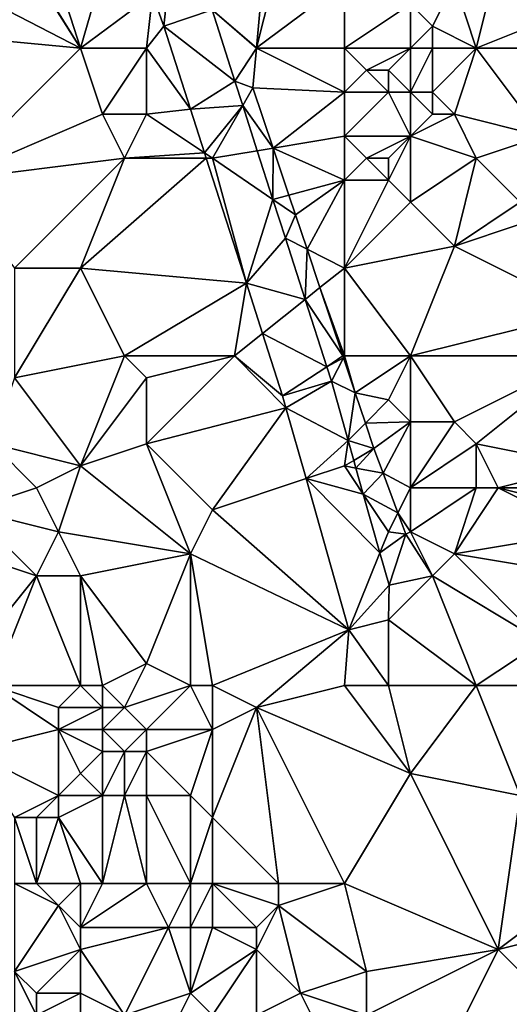
# Model space of a CAD drawing. Units: metres. Extents: x 74375 to 75000, y 343500 to 344000.
# Drawn here: x 74492 to 74514, y 343660 to 343704 of the extents above; entities that cross this region are included whole.
import ezdxf

# ---------------------------------------------------------------- set-up
doc = ezdxf.new("R2010")
doc.units = ezdxf.units.M
doc.layers.add('Terrain', color=15, linetype='Continuous')

msp = doc.modelspace()

# ---------------------------------------------------------------- linework, layer by layer
at = {"layer": 'Terrain'}
for points in [[(74495, 343703, 330.31), (74492.84, 343709.69, 329.91), (74491.478, 343708.68, 329.958), (74495, 343703, 330.31)], [(74495, 343703, 330.31), (74496.84, 343709.41, 329.922), (74492.84, 343709.69, 329.91), (74495, 343703, 330.31)], [(74495, 343703, 330.31), (74498.267, 343705.45, 330.098), (74496.84, 343709.41, 329.922), (74495, 343703, 330.31)], [(74495, 343703, 330.31), (74491.442, 343708.637, 329.959), (74488.466, 343706.379, 330.161), (74495, 343703, 330.31)], [(74495, 343703, 330.31), (74491.478, 343708.68, 329.958), (74491.442, 343708.637, 329.959), (74495, 343703, 330.31)], [(74503.006, 343703.025, 332.342), (74504, 343707, 330.62), (74503.357, 343706.871, 332.7), (74503.006, 343703.025, 332.342)], [(74507, 343706, 330.65), (74504, 343707, 330.62), (74503.006, 343703.025, 332.342), (74507, 343706, 330.65)], [(74513, 343703, 331.29), (74514, 343707, 330.86), (74512, 343706, 330.8), (74513, 343703, 331.29)], [(74513, 343703, 331.29), (74518, 343705, 331.06), (74514, 343707, 330.86), (74513, 343703, 331.29)], [(74503.006, 343703.025, 332.342), (74503.357, 343706.871, 332.7), (74500.982, 343704.746, 330.252), (74503.006, 343703.025, 332.342)], [(74495, 343703, 330.31), (74488.466, 343706.379, 330.161), (74485.837, 343703.874, 330.349), (74495, 343703, 330.31)], [(74499, 343706, 330.15), (74498.267, 343705.45, 330.098), (74498.79, 343704, 330.162), (74499, 343706, 330.15)], [(74499, 343706, 330.15), (74498.79, 343704, 330.162), (74500.982, 343704.746, 330.252), (74499, 343706, 330.15)], [(74507, 343703, 330.49), (74507, 343706, 330.65), (74503.006, 343703.025, 332.342), (74507, 343703, 330.49)], [(74507, 343703, 330.49), (74510, 343705, 330.95), (74507, 343706, 330.65), (74507, 343703, 330.49)], [(74512, 343706, 330.8), (74510, 343705, 330.95), (74511, 343704, 331.22), (74512, 343706, 330.8)], [(74513, 343703, 331.29), (74512, 343706, 330.8), (74511, 343704, 331.22), (74513, 343703, 331.29)], [(74495, 343703, 330.31), (74498, 343703, 330.24), (74498.267, 343705.45, 330.098), (74495, 343703, 330.31)], [(74498, 343703, 330.24), (74498.79, 343704, 330.162), (74498.267, 343705.45, 330.098), (74498, 343703, 330.24)], [(74502.023, 343701.504, 330.415), (74500.982, 343704.746, 330.252), (74498.79, 343704, 330.162), (74502.023, 343701.504, 330.415)], [(74503, 343703, 330.51), (74503.006, 343703.025, 332.342), (74500.982, 343704.746, 330.252), (74503, 343703, 330.51)], [(74503, 343703, 330.51), (74500.982, 343704.746, 330.252), (74502.023, 343701.504, 330.415), (74503, 343703, 330.51)], [(74507, 343703, 330.49), (74510, 343703, 330.87), (74510, 343705, 330.95), (74507, 343703, 330.49)], [(74510, 343703, 330.87), (74511, 343704, 331.22), (74510, 343705, 330.95), (74510, 343703, 330.87)], [(74518, 343703, 331.26), (74518, 343705, 331.06), (74513, 343703, 331.29), (74518, 343703, 331.26)], [(74489, 343697, 330.62), (74495, 343703, 330.31), (74485.837, 343703.874, 330.349), (74489, 343697, 330.62)], [(74498, 343703, 330.24), (74500, 343700.231, 330.353), (74498.79, 343704, 330.162), (74498, 343703, 330.24)], [(74500, 343700.231, 330.353), (74502.023, 343701.504, 330.415), (74498.79, 343704, 330.162), (74500, 343700.231, 330.353)], [(74510, 343703, 330.87), (74511, 343703, 331.05), (74511, 343704, 331.22), (74510, 343703, 330.87)], [(74511, 343703, 331.05), (74513, 343703, 331.29), (74511, 343704, 331.22), (74511, 343703, 331.05)], [(74489, 343697, 330.62), (74496, 343700, 330.51), (74495, 343703, 330.31), (74489, 343697, 330.62)], [(74495, 343703, 330.31), (74496, 343700, 330.51), (74498, 343703, 330.24), (74495, 343703, 330.31)], [(74498, 343703, 330.24), (74496, 343700, 330.51), (74498, 343700, 330.45), (74498, 343703, 330.24)], [(74498, 343703, 330.24), (74498, 343700, 330.45), (74500, 343700.231, 330.353), (74498, 343703, 330.24)], [(74503, 343703, 330.51), (74502.023, 343701.504, 330.415), (74502.84, 343701.2, 332.172), (74503, 343703, 330.51)], [(74503, 343703, 330.51), (74502.84, 343701.2, 332.172), (74503.004, 343703, 332.34), (74503, 343703, 330.51)], [(74507, 343701, 330.48), (74503.004, 343703, 332.34), (74502.84, 343701.2, 332.172), (74507, 343701, 330.48)], [(74503, 343703, 330.51), (74503.004, 343703, 332.34), (74503.006, 343703.025, 332.342), (74503, 343703, 330.51)], [(74507, 343703, 330.49), (74503.006, 343703.025, 332.342), (74503.004, 343703, 332.34), (74507, 343703, 330.49)], [(74507, 343703, 330.49), (74503.004, 343703, 332.34), (74507, 343701, 330.48), (74507, 343703, 330.49)], [(74507, 343703, 330.49), (74507, 343701, 330.48), (74508, 343702, 330.48), (74507, 343703, 330.49)], [(74507, 343703, 330.49), (74508, 343702, 330.48), (74510, 343703, 330.87), (74507, 343703, 330.49)], [(74510, 343703, 330.87), (74508, 343702, 330.48), (74509, 343702, 330.55), (74510, 343703, 330.87)], [(74510, 343703, 330.87), (74509, 343702, 330.55), (74510, 343701, 330.43), (74510, 343703, 330.87)], [(74510, 343703, 330.87), (74510, 343701, 330.43), (74511, 343703, 331.05), (74510, 343703, 330.87)], [(74511, 343703, 331.05), (74510, 343701, 330.43), (74511, 343701, 330.4), (74511, 343703, 331.05)], [(74511, 343703, 331.05), (74511, 343701, 330.4), (74513, 343703, 331.29), (74511, 343703, 331.05)], [(74513, 343703, 331.29), (74511, 343701, 330.4), (74512, 343700, 330.33), (74513, 343703, 331.29)], [(74513, 343703, 331.29), (74512, 343700, 330.33), (74516, 343699, 330.46), (74513, 343703, 331.29)], [(74518, 343703, 331.26), (74513, 343703, 331.29), (74516, 343699, 330.46), (74518, 343703, 331.26)], [(74508, 343702, 330.48), (74507, 343701, 330.48), (74509, 343701, 330.45), (74508, 343702, 330.48)], [(74508, 343702, 330.48), (74509, 343701, 330.45), (74509, 343702, 330.55), (74508, 343702, 330.48)], [(74509, 343702, 330.55), (74509, 343701, 330.45), (74510, 343701, 330.43), (74509, 343702, 330.55)], [(74500, 343700.231, 330.353), (74502.378, 343700.397, 330.471), (74502.023, 343701.504, 330.415), (74500, 343700.231, 330.353)], [(74502.378, 343700.397, 330.471), (74502.84, 343701.2, 332.172), (74502.023, 343701.504, 330.415), (74502.378, 343700.397, 330.471)], [(74502.378, 343700.397, 330.471), (74503.758, 343698.46, 332.179), (74502.84, 343701.2, 332.172), (74502.378, 343700.397, 330.471)], [(74507, 343701, 330.48), (74502.84, 343701.2, 332.172), (74503.758, 343698.46, 332.179), (74507, 343701, 330.48)], [(74507, 343701, 330.48), (74503.758, 343698.46, 332.179), (74507, 343699, 330.72), (74507, 343701, 330.48)], [(74507, 343701, 330.48), (74507, 343699, 330.72), (74509, 343701, 330.45), (74507, 343701, 330.48)], [(74509, 343701, 330.45), (74507, 343699, 330.72), (74510, 343699, 330.59), (74509, 343701, 330.45)], [(74509, 343701, 330.45), (74510, 343699, 330.59), (74510, 343701, 330.43), (74509, 343701, 330.45)], [(74510, 343701, 330.43), (74510, 343699, 330.59), (74511, 343700, 330.32), (74510, 343701, 330.43)], [(74510, 343701, 330.43), (74511, 343700, 330.32), (74511, 343701, 330.4), (74510, 343701, 330.43)], [(74511, 343701, 330.4), (74511, 343700, 330.32), (74512, 343700, 330.33), (74511, 343701, 330.4)], [(74498, 343700, 330.45), (74500.639, 343698.241, 330.454), (74500, 343700.231, 330.353), (74498, 343700, 330.45)], [(74500.639, 343698.241, 330.454), (74502.378, 343700.397, 330.471), (74500, 343700.231, 330.353), (74500.639, 343698.241, 330.454)], [(74501, 343698, 330.6), (74502.378, 343700.397, 330.471), (74500.639, 343698.241, 330.454), (74501, 343698, 330.6)], [(74501, 343698, 330.6), (74503.038, 343698.34, 330.575), (74502.378, 343700.397, 330.471), (74501, 343698, 330.6)], [(74503.038, 343698.34, 330.575), (74503.758, 343698.46, 332.179), (74502.378, 343700.397, 330.471), (74503.038, 343698.34, 330.575)], [(74489, 343697, 330.62), (74497, 343698, 330.63), (74496, 343700, 330.51), (74489, 343697, 330.62)], [(74496, 343700, 330.51), (74497, 343698, 330.63), (74498, 343700, 330.45), (74496, 343700, 330.51)], [(74498, 343700, 330.45), (74497, 343698, 330.63), (74500.639, 343698.241, 330.454), (74498, 343700, 330.45)], [(74511, 343700, 330.32), (74510, 343699, 330.59), (74512, 343700, 330.33), (74511, 343700, 330.32)], [(74512, 343700, 330.33), (74510, 343699, 330.59), (74513, 343698, 330.83), (74512, 343700, 330.33)], [(74512, 343700, 330.33), (74513, 343698, 330.83), (74516, 343699, 330.46), (74512, 343700, 330.33)], [(74507, 343699, 330.72), (74503.758, 343698.46, 332.179), (74507, 343697, 330.92), (74507, 343699, 330.72)], [(74507, 343699, 330.72), (74507, 343697, 330.92), (74508, 343698, 330.83), (74507, 343699, 330.72)], [(74507, 343699, 330.72), (74508, 343698, 330.83), (74510, 343699, 330.59), (74507, 343699, 330.72)], [(74510, 343699, 330.59), (74508, 343698, 330.83), (74509, 343698, 330.82), (74510, 343699, 330.59)], [(74510, 343699, 330.59), (74509, 343698, 330.82), (74509, 343697, 330.97), (74510, 343699, 330.59)], [(74510, 343699, 330.59), (74509, 343697, 330.97), (74510, 343696, 331.06), (74510, 343699, 330.59)], [(74510, 343699, 330.59), (74510, 343696, 331.06), (74513, 343698, 330.83), (74510, 343699, 330.59)], [(74516, 343699, 330.46), (74513, 343698, 330.83), (74515, 343696, 331.12), (74516, 343699, 330.46)], [(74503.751, 343696.121, 330.687), (74503.758, 343698.46, 332.179), (74503.038, 343698.34, 330.575), (74503.751, 343696.121, 330.687)], [(74504.477, 343696.317, 332.185), (74503.758, 343698.46, 332.179), (74503.751, 343696.121, 330.687), (74504.477, 343696.317, 332.185)], [(74507, 343697, 330.92), (74503.758, 343698.46, 332.179), (74504.477, 343696.317, 332.185), (74507, 343697, 330.92)], [(74489, 343697, 330.62), (74492, 343693, 330.64), (74497, 343698, 330.63), (74489, 343697, 330.62)], [(74497, 343698, 330.63), (74492, 343693, 330.64), (74495, 343693, 330.71), (74497, 343698, 330.63)], [(74497, 343698, 330.63), (74495, 343693, 330.71), (74500.716, 343698, 330.466), (74497, 343698, 330.63)], [(74500.716, 343698, 330.466), (74495, 343693, 330.71), (74502.543, 343692.31, 330.755), (74500.716, 343698, 330.466)], [(74497, 343698, 330.63), (74500.716, 343698, 330.466), (74500.639, 343698.241, 330.454), (74497, 343698, 330.63)], [(74501, 343698, 330.6), (74500.639, 343698.241, 330.454), (74500.716, 343698, 330.466), (74501, 343698, 330.6)], [(74501, 343698, 330.6), (74500.716, 343698, 330.466), (74502.543, 343692.31, 330.755), (74501, 343698, 330.6)], [(74501, 343698, 330.6), (74503.751, 343696.121, 330.687), (74503.038, 343698.34, 330.575), (74501, 343698, 330.6)], [(74501, 343698, 330.6), (74502.543, 343692.31, 330.755), (74503.751, 343696.121, 330.687), (74501, 343698, 330.6)], [(74508, 343698, 330.83), (74507, 343697, 330.92), (74509, 343697, 330.97), (74508, 343698, 330.83)], [(74508, 343698, 330.83), (74509, 343697, 330.97), (74509, 343698, 330.82), (74508, 343698, 330.83)], [(74513, 343698, 330.83), (74510, 343696, 331.06), (74512, 343694, 331.05), (74513, 343698, 330.83)], [(74513, 343698, 330.83), (74512, 343694, 331.05), (74515, 343696, 331.12), (74513, 343698, 330.83)], [(74507, 343697, 330.92), (74504.477, 343696.317, 332.185), (74504.778, 343695.419, 332.187), (74507, 343697, 330.92)], [(74507, 343697, 330.92), (74504.778, 343695.419, 332.187), (74505.3, 343693.859, 332.191), (74507, 343697, 330.92)], [(74507, 343697, 330.92), (74505.3, 343693.859, 332.191), (74507, 343693, 331), (74507, 343697, 330.92)], [(74507, 343697, 330.92), (74507, 343693, 331), (74509, 343697, 330.97), (74507, 343697, 330.92)], [(74509, 343697, 330.97), (74507, 343693, 331), (74510, 343696, 331.06), (74509, 343697, 330.97)], [(74504.477, 343696.317, 332.185), (74503.751, 343696.121, 330.687), (74504.778, 343695.419, 332.187), (74504.477, 343696.317, 332.185)], [(74504.317, 343694.356, 330.776), (74503.751, 343696.121, 330.687), (74502.543, 343692.31, 330.755), (74504.317, 343694.356, 330.776)], [(74504.317, 343694.356, 330.776), (74504.778, 343695.419, 332.187), (74503.751, 343696.121, 330.687), (74504.317, 343694.356, 330.776)], [(74510, 343696, 331.06), (74507, 343693, 331), (74512, 343694, 331.05), (74510, 343696, 331.06)], [(74515, 343696, 331.12), (74512, 343694, 331.05), (74515, 343695, 331.26), (74515, 343696, 331.12)], [(74505.3, 343693.859, 332.191), (74504.778, 343695.419, 332.187), (74504.317, 343694.356, 330.776), (74505.3, 343693.859, 332.191)], [(74515, 343695, 331.26), (74512, 343694, 331.05), (74518, 343691, 331.34), (74515, 343695, 331.26)], [(74504.317, 343694.356, 330.776), (74502.543, 343692.31, 330.755), (74505.212, 343691.57, 330.916), (74504.317, 343694.356, 330.776)], [(74505.3, 343693.859, 332.191), (74504.317, 343694.356, 330.776), (74505.212, 343691.57, 330.916), (74505.3, 343693.859, 332.191)], [(74512, 343694, 331.05), (74507, 343693, 331), (74510, 343689, 330.96), (74512, 343694, 331.05)], [(74512, 343694, 331.05), (74510, 343689, 330.96), (74518, 343691, 331.34), (74512, 343694, 331.05)], [(74505.3, 343693.859, 332.191), (74505.212, 343691.57, 330.916), (74505.887, 343692.109, 332.196), (74505.3, 343693.859, 332.191)], [(74507, 343693, 331), (74505.3, 343693.859, 332.191), (74505.887, 343692.109, 332.196), (74507, 343693, 331)], [(74492, 343693, 330.64), (74492, 343688, 331.27), (74495, 343693, 330.71), (74492, 343693, 330.64)], [(74492, 343688, 331.27), (74497, 343689, 330.88), (74495, 343693, 330.71), (74492, 343688, 331.27)], [(74495, 343693, 330.71), (74497, 343689, 330.88), (74502.543, 343692.31, 330.755), (74495, 343693, 330.71)], [(74507, 343693, 331), (74505.887, 343692.109, 332.196), (74507, 343689, 330.94), (74507, 343693, 331)], [(74507, 343693, 331), (74507, 343689, 330.94), (74510, 343689, 330.96), (74507, 343693, 331)], [(74497, 343689, 330.88), (74502, 343689, 331.01), (74502.543, 343692.31, 330.755), (74497, 343689, 330.88)], [(74502, 343689, 331.01), (74503.278, 343690.022, 330.87), (74502.543, 343692.31, 330.755), (74502, 343689, 331.01)], [(74503.278, 343690.022, 330.87), (74505.212, 343691.57, 330.916), (74502.543, 343692.31, 330.755), (74503.278, 343690.022, 330.87)], [(74506.929, 343689, 332.204), (74505.887, 343692.109, 332.196), (74505.212, 343691.57, 330.916), (74506.929, 343689, 332.204)], [(74507, 343689, 330.94), (74505.887, 343692.109, 332.196), (74506.929, 343689, 332.204), (74507, 343689, 330.94)], [(74503.278, 343690.022, 330.87), (74506.194, 343688.511, 331.07), (74505.212, 343691.57, 330.916), (74503.278, 343690.022, 330.87)], [(74506.929, 343689, 332.204), (74505.212, 343691.57, 330.916), (74506.194, 343688.511, 331.07), (74506.929, 343689, 332.204)], [(74518, 343691, 331.34), (74510, 343689, 330.96), (74518, 343689, 331.44), (74518, 343691, 331.34)], [(74502, 343689, 331.01), (74504.19, 343687.18, 331.014), (74503.278, 343690.022, 330.87), (74502, 343689, 331.01)], [(74503.278, 343690.022, 330.87), (74504.19, 343687.18, 331.014), (74506.194, 343688.511, 331.07), (74503.278, 343690.022, 330.87)], [(74492, 343688, 331.27), (74495, 343684, 331.34), (74497, 343689, 330.88), (74492, 343688, 331.27)], [(74497, 343689, 330.88), (74495, 343684, 331.34), (74498, 343688, 330.9), (74497, 343689, 330.88)], [(74497, 343689, 330.88), (74498, 343688, 330.9), (74502, 343689, 331.01), (74497, 343689, 330.88)], [(74502, 343689, 331.01), (74498, 343688, 330.9), (74498, 343685, 331.09), (74502, 343689, 331.01)], [(74502, 343689, 331.01), (74498, 343685, 331.09), (74504.341, 343686.647, 331.012), (74502, 343689, 331.01)], [(74502, 343689, 331.01), (74504.341, 343686.647, 331.012), (74504.19, 343687.18, 331.014), (74502, 343689, 331.01)], [(74506.957, 343688.917, 332.204), (74506.929, 343689, 332.204), (74506.194, 343688.511, 331.07), (74506.957, 343688.917, 332.204)], [(74506.957, 343688.917, 332.204), (74506.194, 343688.511, 331.07), (74506.406, 343687.849, 331.104), (74506.957, 343688.917, 332.204)], [(74506.957, 343688.917, 332.204), (74506.406, 343687.849, 331.104), (74507.492, 343687.321, 332.208), (74506.957, 343688.917, 332.204)], [(74507, 343689, 330.94), (74506.929, 343689, 332.204), (74506.957, 343688.917, 332.204), (74507, 343689, 330.94)], [(74507, 343689, 330.94), (74506.957, 343688.917, 332.204), (74507.492, 343687.321, 332.208), (74507, 343689, 330.94)], [(74507, 343689, 330.94), (74507.492, 343687.321, 332.208), (74510, 343689, 330.96), (74507, 343689, 330.94)], [(74510, 343689, 330.96), (74507.492, 343687.321, 332.208), (74509, 343687, 330.92), (74510, 343689, 330.96)], [(74510, 343689, 330.96), (74509, 343687, 330.92), (74510, 343686, 330.9), (74510, 343689, 330.96)], [(74510, 343689, 330.96), (74510, 343686, 330.9), (74512, 343686, 330.88), (74510, 343689, 330.96)], [(74518, 343689, 331.44), (74510, 343689, 330.96), (74512, 343686, 330.88), (74518, 343689, 331.44)], [(74518, 343689, 331.44), (74512, 343686, 330.88), (74513, 343685, 330.86), (74518, 343689, 331.44)], [(74518, 343689, 331.44), (74513, 343685, 330.86), (74518, 343684, 331.22), (74518, 343689, 331.44)], [(74506.406, 343687.849, 331.104), (74506.194, 343688.511, 331.07), (74504.19, 343687.18, 331.014), (74506.406, 343687.849, 331.104)], [(74492, 343688, 331.27), (74491, 343685, 331.57), (74495, 343684, 331.34), (74492, 343688, 331.27)], [(74498, 343688, 330.9), (74495, 343684, 331.34), (74498, 343685, 331.09), (74498, 343688, 330.9)], [(74506.406, 343687.849, 331.104), (74504.19, 343687.18, 331.014), (74504.341, 343686.647, 331.012), (74506.406, 343687.849, 331.104)], [(74507.17, 343685.149, 331.094), (74506.406, 343687.849, 331.104), (74504.341, 343686.647, 331.012), (74507.17, 343685.149, 331.094)], [(74507.17, 343685.149, 331.094), (74507.492, 343687.321, 332.208), (74506.406, 343687.849, 331.104), (74507.17, 343685.149, 331.094)], [(74507.954, 343685.942, 332.211), (74507.492, 343687.321, 332.208), (74507.17, 343685.149, 331.094), (74507.954, 343685.942, 332.211)], [(74509, 343687, 330.92), (74507.492, 343687.321, 332.208), (74507.954, 343685.942, 332.211), (74509, 343687, 330.92)], [(74509, 343687, 330.92), (74507.954, 343685.942, 332.211), (74510, 343686, 330.9), (74509, 343687, 330.92)], [(74498, 343685, 331.09), (74501, 343682, 331.18), (74504.341, 343686.647, 331.012), (74498, 343685, 331.09)], [(74504.341, 343686.647, 331.012), (74501, 343682, 331.18), (74505.254, 343683.418, 331), (74504.341, 343686.647, 331.012)], [(74507.17, 343685.149, 331.094), (74504.341, 343686.647, 331.012), (74505.254, 343683.418, 331), (74507.17, 343685.149, 331.094)], [(74507.954, 343685.942, 332.211), (74507.17, 343685.149, 331.094), (74508.34, 343684.79, 332.214), (74507.954, 343685.942, 332.211)], [(74510, 343686, 330.9), (74507.954, 343685.942, 332.211), (74508.34, 343684.79, 332.214), (74510, 343686, 330.9)], [(74510, 343686, 330.9), (74508.34, 343684.79, 332.214), (74508.759, 343683.664, 332.216), (74510, 343686, 330.9)], [(74510, 343686, 330.9), (74508.759, 343683.664, 332.216), (74510, 343683, 331.19), (74510, 343686, 330.9)], [(74510, 343686, 330.9), (74510, 343683, 331.19), (74512, 343686, 330.88), (74510, 343686, 330.9)], [(74512, 343686, 330.88), (74510, 343683, 331.19), (74513, 343685, 330.86), (74512, 343686, 330.88)], [(74491, 343685, 331.57), (74490, 343682, 331.53), (74493, 343683, 331.57), (74491, 343685, 331.57)], [(74491, 343685, 331.57), (74493, 343683, 331.57), (74495, 343684, 331.34), (74491, 343685, 331.57)], [(74498, 343685, 331.09), (74495, 343684, 331.34), (74500, 343680, 331.35), (74498, 343685, 331.09)], [(74498, 343685, 331.09), (74500, 343680, 331.35), (74501, 343682, 331.18), (74498, 343685, 331.09)], [(74507.17, 343685.149, 331.094), (74505.254, 343683.418, 331), (74507, 343684, 331.14), (74507.17, 343685.149, 331.094)], [(74507.17, 343685.149, 331.094), (74507, 343684, 331.14), (74507.425, 343684.25, 331.09), (74507.17, 343685.149, 331.094)], [(74507.17, 343685.149, 331.094), (74507.425, 343684.25, 331.09), (74508.34, 343684.79, 332.214), (74507.17, 343685.149, 331.094)], [(74513, 343685, 330.86), (74510, 343683, 331.19), (74513, 343683, 330.95), (74513, 343685, 330.86)], [(74513, 343685, 330.86), (74513, 343683, 330.95), (74514, 343683, 330.88), (74513, 343685, 330.86)], [(74513, 343685, 330.86), (74514, 343683, 330.88), (74518, 343684, 331.22), (74513, 343685, 330.86)], [(74508.34, 343684.79, 332.214), (74507.425, 343684.25, 331.09), (74507.524, 343683.9, 331.089), (74508.34, 343684.79, 332.214)], [(74508.34, 343684.79, 332.214), (74507.524, 343683.9, 331.089), (74508.759, 343683.664, 332.216), (74508.34, 343684.79, 332.214)], [(74507, 343684, 331.14), (74507.524, 343683.9, 331.089), (74507.425, 343684.25, 331.09), (74507, 343684, 331.14)], [(74493, 343683, 331.57), (74494, 343681, 331.63), (74495, 343684, 331.34), (74493, 343683, 331.57)], [(74494, 343681, 331.63), (74500, 343680, 331.35), (74495, 343684, 331.34), (74494, 343681, 331.63)], [(74507, 343684, 331.14), (74505.254, 343683.418, 331), (74507.86, 343682.709, 331.085), (74507, 343684, 331.14)], [(74507, 343684, 331.14), (74507.86, 343682.709, 331.085), (74507.524, 343683.9, 331.089), (74507, 343684, 331.14)], [(74507.86, 343682.709, 331.085), (74508.759, 343683.664, 332.216), (74507.524, 343683.9, 331.089), (74507.86, 343682.709, 331.085)], [(74507.86, 343682.709, 331.085), (74509.43, 343681.859, 332.219), (74508.759, 343683.664, 332.216), (74507.86, 343682.709, 331.085)], [(74510, 343683, 331.19), (74508.759, 343683.664, 332.216), (74509.43, 343681.859, 332.219), (74510, 343683, 331.19)], [(74518, 343684, 331.22), (74514, 343683, 330.88), (74518, 343683, 331.11), (74518, 343684, 331.22)], [(74507.2, 343676.541, 330.975), (74505.254, 343683.418, 331), (74501, 343682, 331.18), (74507.2, 343676.541, 330.975)], [(74508.614, 343680.045, 331.075), (74507.86, 343682.709, 331.085), (74505.254, 343683.418, 331), (74508.614, 343680.045, 331.075)], [(74508.614, 343680.045, 331.075), (74505.254, 343683.418, 331), (74507.2, 343676.541, 330.975), (74508.614, 343680.045, 331.075)], [(74493, 343683, 331.57), (74490, 343682, 331.53), (74494, 343681, 331.63), (74493, 343683, 331.57)], [(74510, 343683, 331.19), (74509.43, 343681.859, 332.219), (74510, 343681, 331.46), (74510, 343683, 331.19)], [(74510, 343683, 331.19), (74510, 343681, 331.46), (74513, 343683, 330.95), (74510, 343683, 331.19)], [(74513, 343683, 330.95), (74510, 343681, 331.46), (74512, 343680, 331.54), (74513, 343683, 330.95)], [(74513, 343683, 330.95), (74512, 343680, 331.54), (74514, 343683, 330.88), (74513, 343683, 330.95)], [(74518, 343681, 331.01), (74514, 343683, 330.88), (74512, 343680, 331.54), (74518, 343681, 331.01)], [(74518, 343683, 331.11), (74514, 343683, 330.88), (74518, 343682, 331.05), (74518, 343683, 331.11)], [(74518, 343682, 331.05), (74514, 343683, 330.88), (74518, 343681, 331.01), (74518, 343682, 331.05)], [(74509, 343681, 331.39), (74507.86, 343682.709, 331.085), (74508.614, 343680.045, 331.075), (74509, 343681, 331.39)], [(74509, 343681, 331.39), (74509.43, 343681.859, 332.219), (74507.86, 343682.709, 331.085), (74509, 343681, 331.39)], [(74490, 343682, 331.53), (74487, 343681, 331.16), (74493, 343679, 331.75), (74490, 343682, 331.53)], [(74490, 343682, 331.53), (74493, 343679, 331.75), (74494, 343681, 331.63), (74490, 343682, 331.53)], [(74507.2, 343676.541, 330.975), (74501, 343682, 331.18), (74500, 343680, 331.35), (74507.2, 343676.541, 330.975)], [(74509, 343681, 331.39), (74509.79, 343680.89, 332.22), (74509.43, 343681.859, 332.219), (74509, 343681, 331.39)], [(74510, 343681, 331.46), (74509.43, 343681.859, 332.219), (74509.79, 343680.89, 332.22), (74510, 343681, 331.46)], [(74489, 343674, 331.55), (74493, 343679, 331.75), (74487, 343681, 331.16), (74489, 343674, 331.55)], [(74494, 343681, 331.63), (74493, 343679, 331.75), (74495, 343679, 331.79), (74494, 343681, 331.63)], [(74494, 343681, 331.63), (74495, 343679, 331.79), (74500, 343680, 331.35), (74494, 343681, 331.63)], [(74509, 343681, 331.39), (74508.614, 343680.045, 331.075), (74509.79, 343680.89, 332.22), (74509, 343681, 331.39)], [(74510, 343681, 331.46), (74509.79, 343680.89, 332.22), (74511, 343679, 331.64), (74510, 343681, 331.46)], [(74510, 343681, 331.46), (74511, 343679, 331.64), (74512, 343680, 331.54), (74510, 343681, 331.46)], [(74518, 343681, 331.01), (74512, 343680, 331.54), (74518, 343679, 331.11), (74518, 343681, 331.01)], [(74508.614, 343680.045, 331.075), (74509.031, 343678.573, 331.07), (74509.79, 343680.89, 332.22), (74508.614, 343680.045, 331.075)], [(74511, 343679, 331.64), (74509.79, 343680.89, 332.22), (74509.031, 343678.573, 331.07), (74511, 343679, 331.64)], [(74500, 343680, 331.35), (74495, 343679, 331.79), (74498, 343675, 332.21), (74500, 343680, 331.35)], [(74500, 343674, 331.99), (74500, 343680, 331.35), (74498, 343675, 332.21), (74500, 343674, 331.99)], [(74500, 343674, 331.99), (74501, 343674, 331.83), (74500, 343680, 331.35), (74500, 343674, 331.99)], [(74507.2, 343676.541, 330.975), (74500, 343680, 331.35), (74501, 343674, 331.83), (74507.2, 343676.541, 330.975)], [(74508.614, 343680.045, 331.075), (74507.2, 343676.541, 330.975), (74509.031, 343678.573, 331.07), (74508.614, 343680.045, 331.075)], [(74512, 343680, 331.54), (74511, 343679, 331.64), (74516, 343676, 331.78), (74512, 343680, 331.54)], [(74518, 343679, 331.11), (74512, 343680, 331.54), (74516, 343676, 331.78), (74518, 343679, 331.11)], [(74489, 343674, 331.55), (74491, 343674, 331.66), (74493, 343679, 331.75), (74489, 343674, 331.55)], [(74491, 343674, 331.66), (74495, 343674, 332.32), (74493, 343679, 331.75), (74491, 343674, 331.66)], [(74495, 343674, 332.32), (74495, 343679, 331.79), (74493, 343679, 331.75), (74495, 343674, 332.32)], [(74495, 343674, 332.32), (74496, 343674, 332.42), (74495, 343679, 331.79), (74495, 343674, 332.32)], [(74496, 343674, 332.42), (74498, 343675, 332.21), (74495, 343679, 331.79), (74496, 343674, 332.42)], [(74513, 343674, 331.9), (74511, 343679, 331.64), (74509, 343677, 331.49), (74513, 343674, 331.9)], [(74511, 343679, 331.64), (74509.031, 343678.573, 331.07), (74509, 343677, 331.49), (74511, 343679, 331.64)], [(74513, 343674, 331.9), (74516, 343676, 331.78), (74511, 343679, 331.64), (74513, 343674, 331.9)], [(74509, 343677, 331.49), (74509.031, 343678.573, 331.07), (74507.2, 343676.541, 330.975), (74509, 343677, 331.49)], [(74509, 343674, 331.57), (74509, 343677, 331.49), (74507.2, 343676.541, 330.975), (74509, 343674, 331.57)], [(74509, 343674, 331.57), (74513, 343674, 331.9), (74509, 343677, 331.49), (74509, 343674, 331.57)], [(74507.2, 343676.541, 330.975), (74501, 343674, 331.83), (74503, 343673, 331.72), (74507.2, 343676.541, 330.975)], [(74507, 343674, 331.63), (74507.2, 343676.541, 330.975), (74503, 343673, 331.72), (74507, 343674, 331.63)], [(74507, 343674, 331.63), (74509, 343674, 331.57), (74507.2, 343676.541, 330.975), (74507, 343674, 331.63)], [(74513, 343674, 331.9), (74515, 343674, 332.01), (74516, 343676, 331.78), (74513, 343674, 331.9)], [(74496, 343674, 332.42), (74497, 343673, 332.54), (74498, 343675, 332.21), (74496, 343674, 332.42)], [(74500, 343674, 331.99), (74498, 343675, 332.21), (74497, 343673, 332.54), (74500, 343674, 331.99)], [(74491, 343674, 331.66), (74490, 343671, 331.76), (74494, 343672, 332.36), (74491, 343674, 331.66)], [(74491, 343674, 331.66), (74494, 343672, 332.36), (74494, 343673, 332.26), (74491, 343674, 331.66)], [(74491, 343674, 331.66), (74494, 343673, 332.26), (74495, 343674, 332.32), (74491, 343674, 331.66)], [(74494, 343673, 332.26), (74496, 343673, 332.54), (74495, 343674, 332.32), (74494, 343673, 332.26)], [(74495, 343674, 332.32), (74496, 343673, 332.54), (74496, 343674, 332.42), (74495, 343674, 332.32)], [(74496, 343674, 332.42), (74496, 343673, 332.54), (74497, 343673, 332.54), (74496, 343674, 332.42)], [(74500, 343674, 331.99), (74497, 343673, 332.54), (74498, 343672, 332.58), (74500, 343674, 331.99)], [(74500, 343674, 331.99), (74498, 343672, 332.58), (74501, 343672, 332.01), (74500, 343674, 331.99)], [(74500, 343674, 331.99), (74501, 343672, 332.01), (74501, 343674, 331.83), (74500, 343674, 331.99)], [(74501, 343674, 331.83), (74501, 343672, 332.01), (74503, 343673, 331.72), (74501, 343674, 331.83)], [(74507, 343674, 331.63), (74503, 343673, 331.72), (74510, 343670, 331.85), (74507, 343674, 331.63)], [(74507, 343674, 331.63), (74510, 343670, 331.85), (74509, 343674, 331.57), (74507, 343674, 331.63)], [(74509, 343674, 331.57), (74510, 343670, 331.85), (74513, 343674, 331.9), (74509, 343674, 331.57)], [(74513, 343674, 331.9), (74510, 343670, 331.85), (74515, 343669, 331.92), (74513, 343674, 331.9)], [(74513, 343674, 331.9), (74515, 343669, 331.92), (74515, 343674, 332.01), (74513, 343674, 331.9)], [(74494, 343673, 332.26), (74494, 343672, 332.36), (74496, 343673, 332.54), (74494, 343673, 332.26)], [(74494, 343672, 332.36), (74496, 343672, 332.67), (74496, 343673, 332.54), (74494, 343672, 332.36)], [(74496, 343673, 332.54), (74496, 343672, 332.67), (74497, 343673, 332.54), (74496, 343673, 332.54)], [(74497, 343673, 332.54), (74496, 343672, 332.67), (74498, 343672, 332.58), (74497, 343673, 332.54)], [(74504, 343665, 332.28), (74503, 343673, 331.72), (74501, 343668, 332.55), (74504, 343665, 332.28)], [(74503, 343673, 331.72), (74501, 343672, 332.01), (74501, 343668, 332.55), (74503, 343673, 331.72)], [(74507, 343665, 332.08), (74510, 343670, 331.85), (74503, 343673, 331.72), (74507, 343665, 332.08)], [(74507, 343665, 332.08), (74503, 343673, 331.72), (74504, 343665, 332.28), (74507, 343665, 332.08)], [(74494, 343672, 332.36), (74490, 343671, 331.76), (74494, 343669, 332.48), (74494, 343672, 332.36)], [(74494, 343672, 332.36), (74494, 343669, 332.48), (74495, 343670, 332.49), (74494, 343672, 332.36)], [(74494, 343672, 332.36), (74495, 343670, 332.49), (74496, 343671, 332.75), (74494, 343672, 332.36)], [(74494, 343672, 332.36), (74496, 343671, 332.75), (74496, 343672, 332.67), (74494, 343672, 332.36)], [(74496, 343672, 332.67), (74496, 343671, 332.75), (74497, 343671, 332.77), (74496, 343672, 332.67)], [(74496, 343672, 332.67), (74497, 343671, 332.77), (74498, 343672, 332.58), (74496, 343672, 332.67)], [(74498, 343672, 332.58), (74497, 343671, 332.77), (74498, 343671, 332.71), (74498, 343672, 332.58)], [(74498, 343672, 332.58), (74498, 343671, 332.71), (74501, 343672, 332.01), (74498, 343672, 332.58)], [(74501, 343672, 332.01), (74498, 343671, 332.71), (74500, 343669, 332.5), (74501, 343672, 332.01)], [(74501, 343672, 332.01), (74500, 343669, 332.5), (74501, 343668, 332.55), (74501, 343672, 332.01)], [(74490, 343671, 331.76), (74492, 343668, 331.82), (74494, 343669, 332.48), (74490, 343671, 331.76)], [(74496, 343671, 332.75), (74495, 343670, 332.49), (74496, 343669, 332.43), (74496, 343671, 332.75)], [(74496, 343671, 332.75), (74496, 343669, 332.43), (74497, 343671, 332.77), (74496, 343671, 332.75)], [(74497, 343671, 332.77), (74496, 343669, 332.43), (74497, 343669, 332.42), (74497, 343671, 332.77)], [(74497, 343671, 332.77), (74497, 343669, 332.42), (74498, 343671, 332.71), (74497, 343671, 332.77)], [(74498, 343671, 332.71), (74497, 343669, 332.42), (74498, 343669, 332.41), (74498, 343671, 332.71)], [(74498, 343671, 332.71), (74498, 343669, 332.41), (74500, 343669, 332.5), (74498, 343671, 332.71)], [(74494, 343669, 332.48), (74496, 343669, 332.43), (74495, 343670, 332.49), (74494, 343669, 332.48)], [(74507, 343665, 332.08), (74514, 343662, 332.29), (74510, 343670, 331.85), (74507, 343665, 332.08)], [(74514, 343662, 332.29), (74515, 343669, 331.92), (74510, 343670, 331.85), (74514, 343662, 332.29)], [(74494, 343669, 332.48), (74492, 343668, 331.82), (74493, 343668, 332.02), (74494, 343669, 332.48)], [(74494, 343669, 332.48), (74493, 343668, 332.02), (74494, 343668, 332.19), (74494, 343669, 332.48)], [(74494, 343669, 332.48), (74494, 343668, 332.19), (74496, 343669, 332.43), (74494, 343669, 332.48)], [(74496, 343665, 332.45), (74496, 343669, 332.43), (74494, 343668, 332.19), (74496, 343665, 332.45)], [(74496, 343665, 332.45), (74498, 343665, 332.5), (74497, 343669, 332.42), (74496, 343665, 332.45)], [(74496, 343665, 332.45), (74497, 343669, 332.42), (74496, 343669, 332.43), (74496, 343665, 332.45)], [(74498, 343665, 332.5), (74498, 343669, 332.41), (74497, 343669, 332.42), (74498, 343665, 332.5)], [(74498, 343665, 332.5), (74500, 343665, 332.66), (74498, 343669, 332.41), (74498, 343665, 332.5)], [(74500, 343665, 332.66), (74500, 343669, 332.5), (74498, 343669, 332.41), (74500, 343665, 332.66)], [(74500, 343665, 332.66), (74501, 343668, 332.55), (74500, 343669, 332.5), (74500, 343665, 332.66)], [(74518, 343665, 332.18), (74515, 343669, 331.92), (74514, 343662, 332.29), (74518, 343665, 332.18)], [(74492, 343665, 332.02), (74493, 343665, 331.99), (74492, 343668, 331.82), (74492, 343665, 332.02)], [(74493, 343665, 331.99), (74493, 343668, 332.02), (74492, 343668, 331.82), (74493, 343665, 331.99)], [(74493, 343665, 331.99), (74494, 343668, 332.19), (74493, 343668, 332.02), (74493, 343665, 331.99)], [(74493, 343665, 331.99), (74495, 343665, 332.34), (74494, 343668, 332.19), (74493, 343665, 331.99)], [(74495, 343665, 332.34), (74496, 343665, 332.45), (74494, 343668, 332.19), (74495, 343665, 332.34)], [(74500, 343665, 332.66), (74501, 343665, 332.72), (74501, 343668, 332.55), (74500, 343665, 332.66)], [(74501, 343665, 332.72), (74504, 343665, 332.28), (74501, 343668, 332.55), (74501, 343665, 332.72)], [(74492, 343665, 332.02), (74492, 343661, 332.16), (74494, 343664, 332.27), (74492, 343665, 332.02)], [(74492, 343665, 332.02), (74494, 343664, 332.27), (74493, 343665, 331.99), (74492, 343665, 332.02)], [(74493, 343665, 331.99), (74494, 343664, 332.27), (74495, 343665, 332.34), (74493, 343665, 331.99)], [(74494, 343664, 332.27), (74495, 343663, 332.54), (74495, 343665, 332.34), (74494, 343664, 332.27)], [(74495, 343665, 332.34), (74495, 343663, 332.54), (74496, 343665, 332.45), (74495, 343665, 332.34)], [(74496, 343665, 332.45), (74495, 343663, 332.54), (74498, 343665, 332.5), (74496, 343665, 332.45)], [(74498, 343665, 332.5), (74495, 343663, 332.54), (74499, 343663, 332.51), (74498, 343665, 332.5)], [(74498, 343665, 332.5), (74499, 343663, 332.51), (74500, 343665, 332.66), (74498, 343665, 332.5)], [(74500, 343665, 332.66), (74499, 343663, 332.51), (74500, 343663, 332.68), (74500, 343665, 332.66)], [(74500, 343665, 332.66), (74500, 343663, 332.68), (74501, 343665, 332.72), (74500, 343665, 332.66)], [(74501, 343665, 332.72), (74500, 343663, 332.68), (74501, 343663, 332.78), (74501, 343665, 332.72)], [(74501, 343665, 332.72), (74501, 343663, 332.78), (74503, 343663, 332.59), (74501, 343665, 332.72)], [(74501, 343665, 332.72), (74503, 343663, 332.59), (74504, 343664, 332.38), (74501, 343665, 332.72)], [(74501, 343665, 332.72), (74504, 343664, 332.38), (74504, 343665, 332.28), (74501, 343665, 332.72)], [(74507, 343665, 332.08), (74504, 343665, 332.28), (74504, 343664, 332.38), (74507, 343665, 332.08)], [(74507, 343665, 332.08), (74504, 343664, 332.38), (74508, 343661, 332.16), (74507, 343665, 332.08)], [(74507, 343665, 332.08), (74508, 343661, 332.16), (74514, 343662, 332.29), (74507, 343665, 332.08)], [(74518, 343665, 332.18), (74514, 343662, 332.29), (74518, 343663, 332.16), (74518, 343665, 332.18)], [(74494, 343664, 332.27), (74492, 343661, 332.16), (74495, 343662, 332.22), (74494, 343664, 332.27)], [(74494, 343664, 332.27), (74495, 343662, 332.22), (74495, 343663, 332.54), (74494, 343664, 332.27)], [(74504, 343664, 332.38), (74503, 343662, 332.65), (74505, 343660, 332.5), (74504, 343664, 332.38)], [(74504, 343664, 332.38), (74503, 343663, 332.59), (74503, 343662, 332.65), (74504, 343664, 332.38)], [(74508, 343661, 332.16), (74504, 343664, 332.38), (74505, 343660, 332.5), (74508, 343661, 332.16)], [(74495, 343663, 332.54), (74495, 343662, 332.22), (74499, 343663, 332.51), (74495, 343663, 332.54)], [(74499, 343663, 332.51), (74495, 343662, 332.22), (74497, 343659, 332.39), (74499, 343663, 332.51)], [(74499, 343663, 332.51), (74497, 343659, 332.39), (74500, 343660, 332.65), (74499, 343663, 332.51)], [(74499, 343663, 332.51), (74500, 343660, 332.65), (74500, 343663, 332.68), (74499, 343663, 332.51)], [(74500, 343663, 332.68), (74500, 343660, 332.65), (74501, 343663, 332.78), (74500, 343663, 332.68)], [(74501, 343663, 332.78), (74500, 343660, 332.65), (74503, 343662, 332.65), (74501, 343663, 332.78)], [(74501, 343663, 332.78), (74503, 343662, 332.65), (74503, 343663, 332.59), (74501, 343663, 332.78)], [(74518, 343663, 332.16), (74514, 343662, 332.29), (74518, 343658, 332.62), (74518, 343663, 332.16)], [(74492, 343661, 332.16), (74493, 343660, 332.39), (74495, 343662, 332.22), (74492, 343661, 332.16)], [(74493, 343660, 332.39), (74495, 343660, 332.39), (74495, 343662, 332.22), (74493, 343660, 332.39)], [(74495, 343662, 332.22), (74495, 343660, 332.39), (74497, 343659, 332.39), (74495, 343662, 332.22)], [(74503, 343662, 332.65), (74500, 343660, 332.65), (74501, 343659, 332.74), (74503, 343662, 332.65)], [(74503, 343662, 332.65), (74501, 343659, 332.74), (74503, 343659, 332.41), (74503, 343662, 332.65)], [(74503, 343662, 332.65), (74503, 343659, 332.41), (74505, 343660, 332.5), (74503, 343662, 332.65)], [(74511, 343656, 332.38), (74514, 343662, 332.29), (74508, 343659, 332.14), (74511, 343656, 332.38)], [(74514, 343662, 332.29), (74508, 343661, 332.16), (74508, 343659, 332.14), (74514, 343662, 332.29)], [(74511, 343656, 332.38), (74518, 343658, 332.62), (74514, 343662, 332.29), (74511, 343656, 332.38)], [(74492, 343661, 332.16), (74492, 343657, 332.35), (74493, 343659, 332.5), (74492, 343661, 332.16)], [(74492, 343661, 332.16), (74493, 343659, 332.5), (74493, 343660, 332.39), (74492, 343661, 332.16)], [(74508, 343661, 332.16), (74505, 343660, 332.5), (74508, 343659, 332.14), (74508, 343661, 332.16)], [(74493, 343660, 332.39), (74493, 343659, 332.5), (74495, 343660, 332.39), (74493, 343660, 332.39)], [(74495, 343656, 332.36), (74495, 343660, 332.39), (74493, 343659, 332.5), (74495, 343656, 332.36)], [(74495, 343656, 332.36), (74497, 343659, 332.39), (74495, 343660, 332.39), (74495, 343656, 332.36)], [(74500, 343660, 332.65), (74497, 343659, 332.39), (74499, 343658, 332.78), (74500, 343660, 332.65)], [(74500, 343660, 332.65), (74499, 343658, 332.78), (74501, 343659, 332.74), (74500, 343660, 332.65)], [(74505, 343660, 332.5), (74503, 343659, 332.41), (74506, 343658, 332.48), (74505, 343660, 332.5)], [(74508, 343659, 332.14), (74505, 343660, 332.5), (74506, 343658, 332.48), (74508, 343659, 332.14)]]:
    msp.add_3dface(points, dxfattribs=at)

doc.saveas('drawing.dxf')
